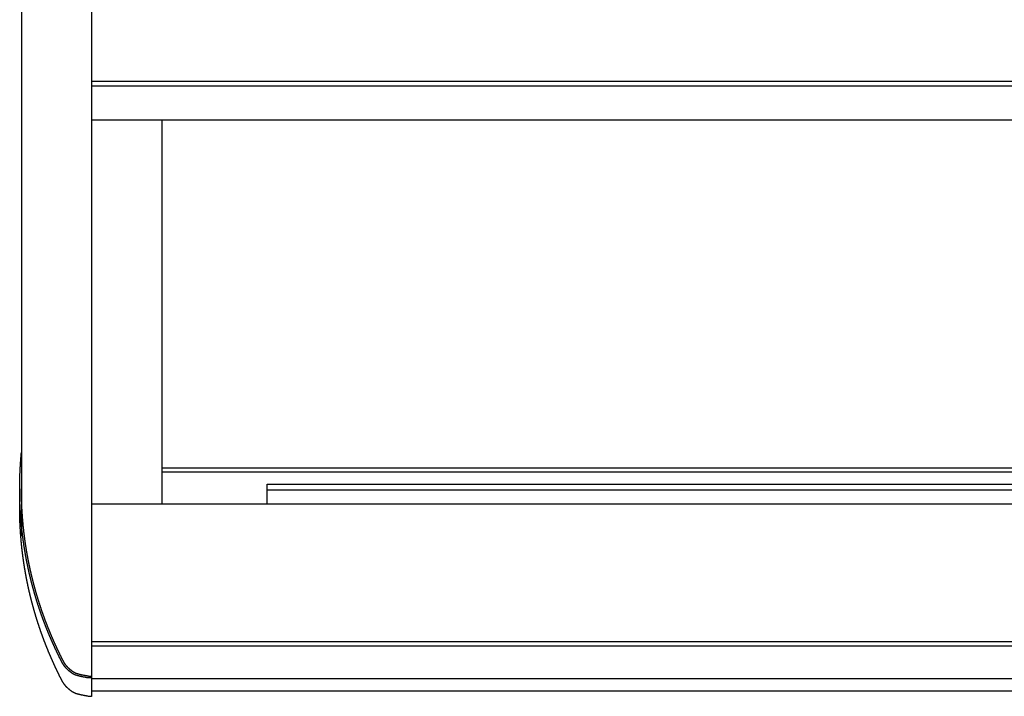
# Model space of a CAD drawing. Extents: x 0 to 55000, y 0 to 40000.
# Drawn here: x 17205 to 17486, y 33110 to 33303 of the extents above; entities that cross this region are included whole.
import ezdxf

# ---------------------------------------------------------------- set-up
doc = ezdxf.new("R2010")
doc.units = 0
doc.layers.add('YKK_A1', color=4, linetype='CONTINUOUS')

msp = doc.modelspace()

# ---------------------------------------------------------------- linework, layer by layer
at = {"layer": 'YKK_A1'}
for p, q in [((17225.73, 33523.43), (17225.73, 33109.98)), ((17205.73, 33494.61), (17205.73, 33155.7)), ((17914.23, 33285.34), (17225.73, 33285.34)), ((17914.23, 33283.96), (17225.73, 33283.96)), ((17225.73, 33274.38), (17914.23, 33274.38)), ((17245.73, 33274.38), (17245.73, 33164.92)), ((17245.73, 33175.16), (17914.23, 33175.16)), ((17914.23, 33173.95), (17245.73, 33173.95)), ((17205.23, 33163.95), (17205.23, 33169.19)), ((17275.73, 33170.48), (17891.73, 33170.48)), ((17275.73, 33164.92), (17275.73, 33170.48)), ((17275.73, 33168.9), (17891.73, 33168.9)), ((17225.73, 33164.92), (17914.23, 33164.92)), ((17225.73, 33125.65), (17914.23, 33125.65)), ((17914.23, 33124.26), (17225.73, 33124.26)), ((17224.84, 33115.71), (17225.73, 33115.71)), ((17225.73, 33115.23), (17224.84, 33115.23)), ((17225.73, 33115.1), (17493.54, 33115.1)), ((17225.73, 33109.98), (17224.84, 33109.98)), ((17225.73, 33111.59), (17507.42, 33111.59))]:
    msp.add_line(p, q, dxfattribs=at)
for points in [[(17224.84, 33115.23), (17224.69, 33115.25), (17224.55, 33115.28), (17224.4, 33115.3), (17224.26, 33115.33), (17224.12, 33115.35), (17223.97, 33115.38), (17223.83, 33115.4), (17223.69, 33115.43), (17223.55, 33115.46), (17223.4, 33115.48), (17223.27, 33115.51), (17223.13, 33115.54), (17222.99, 33115.57), (17222.85, 33115.59), (17222.72, 33115.62), (17222.59, 33115.65), (17222.46, 33115.68), (17222.33, 33115.71), (17222.2, 33115.74), (17222.08, 33115.78), (17221.95, 33115.81), (17221.83, 33115.84), (17221.71, 33115.88), (17221.6, 33115.91), (17221.48, 33115.95), (17221.37, 33115.98), (17221.26, 33116.02), (17221.16, 33116.06), (17221.05, 33116.1), (17220.96, 33116.14), (17220.89, 33116.17), (17220.83, 33116.19), (17220.77, 33116.22), (17220.71, 33116.25), (17220.66, 33116.28), (17220.6, 33116.31), (17220.54, 33116.34), (17220.49, 33116.37), (17220.44, 33116.4), (17220.39, 33116.43), (17220.33, 33116.46), (17220.28, 33116.49), (17220.23, 33116.52), (17220.19, 33116.55), (17220.14, 33116.58), (17220.09, 33116.61), (17220.05, 33116.64), (17220, 33116.67), (17219.96, 33116.7), (17219.91, 33116.74), (17219.87, 33116.77), (17219.83, 33116.8), (17219.79, 33116.83), (17219.75, 33116.86), (17219.71, 33116.9), (17219.67, 33116.93), (17219.63, 33116.96), (17219.59, 33116.99), (17219.55, 33117.02), (17219.51, 33117.05), (17219.47, 33117.08), (17219.43, 33117.12), (17219.4, 33117.15), (17219.36, 33117.18), (17219.32, 33117.21), (17219.29, 33117.24), (17219.25, 33117.27), (17219.22, 33117.3), (17219.18, 33117.33), (17219.15, 33117.36), (17219.11, 33117.39), (17219.08, 33117.42), (17219.04, 33117.45), (17219.01, 33117.48), (17218.98, 33117.51), (17218.95, 33117.54), (17218.91, 33117.57), (17218.88, 33117.6), (17218.85, 33117.63), (17218.82, 33117.66), (17218.79, 33117.69), (17218.76, 33117.72), (17218.72, 33117.75), (17218.69, 33117.78), (17218.66, 33117.81), (17218.63, 33117.84), (17218.6, 33117.88), (17218.58, 33117.91), (17218.55, 33117.94), (17218.52, 33117.97), (17218.49, 33118), (17218.46, 33118.03), (17218.43, 33118.06), (17218.41, 33118.09), (17218.38, 33118.12), (17218.35, 33118.15), (17218.32, 33118.18), (17218.3, 33118.21), (17218.27, 33118.24), (17218.25, 33118.28), (17218.22, 33118.31), (17218.19, 33118.34), (17218.17, 33118.37), (17218.14, 33118.4), (17218.12, 33118.43), (17218.1, 33118.46), (17218.07, 33118.49), (17218.05, 33118.52), (17218.02, 33118.55), (17218, 33118.58), (17217.98, 33118.61), (17217.96, 33118.64), (17217.93, 33118.67), (17217.91, 33118.7), (17217.89, 33118.73), (17217.87, 33118.76), (17217.85, 33118.79), (17217.83, 33118.82), (17217.81, 33118.85), (17217.79, 33118.88), (17217.77, 33118.91), (17217.75, 33118.94), (17217.73, 33118.97), (17217.71, 33118.99), (17217.69, 33119.02), (17217.67, 33119.05), (17217.65, 33119.08), (17217.63, 33119.11), (17217.62, 33119.14), (17217.6, 33119.16), (17217.58, 33119.19), (17217.56, 33119.22), (17217.55, 33119.25), (17217.53, 33119.28), (17217.51, 33119.31), (17217.49, 33119.34), (17217.48, 33119.37), (17217.46, 33119.4), (17217.44, 33119.43), (17217.42, 33119.46), (17217.4, 33119.49), (17217.39, 33119.52), (17217.37, 33119.55), (17217.35, 33119.59), (17217.33, 33119.62), (17217.31, 33119.65), (17217.3, 33119.69), (17217.28, 33119.72), (17217.26, 33119.76), (17217.24, 33119.79), (17217.2, 33119.86), (17217.16, 33119.93), (17217.13, 33120), (17217.09, 33120.08), (17217.05, 33120.15), (17217.01, 33120.23), (17216.97, 33120.31), (17216.93, 33120.39), (17216.88, 33120.47), (17216.84, 33120.56), (17216.8, 33120.64), (17216.76, 33120.73), (17216.71, 33120.82), (17216.67, 33120.91), (17216.62, 33121), (17216.58, 33121.09), (17216.53, 33121.18), (17216.49, 33121.27), (17216.44, 33121.37), (17216.39, 33121.46), (17216.35, 33121.55), (17216.3, 33121.65), (17216.26, 33121.74), (17216.21, 33121.84), (17216.17, 33121.93), (17216.12, 33122.02), (17216.08, 33122.12), (17216.03, 33122.21), (17215.99, 33122.3), (17215.94, 33122.4), (17215.9, 33122.49), (17215.85, 33122.58), (17215.81, 33122.67), (17215.77, 33122.76), (17215.72, 33122.85), (17215.68, 33122.94), (17215.64, 33123.03), (17215.6, 33123.12), (17215.56, 33123.2), (17215.52, 33123.29), (17215.47, 33123.38), (17215.43, 33123.47), (17215.39, 33123.55), (17215.35, 33123.64), (17215.31, 33123.72), (17215.27, 33123.81), (17215.23, 33123.9), (17215.19, 33123.98), (17215.16, 33124.07), (17215.12, 33124.15), (17215.08, 33124.24), (17215.04, 33124.32), (17215, 33124.41), (17214.96, 33124.49), (17214.92, 33124.57), (17214.88, 33124.66), (17214.84, 33124.74), (17214.81, 33124.83), (17214.77, 33124.91), (17214.73, 33125), (17214.69, 33125.09), (17214.65, 33125.17), (17214.61, 33125.26), (17214.58, 33125.34), (17214.54, 33125.43), (17214.5, 33125.51), (17214.46, 33125.6), (17214.42, 33125.69), (17214.39, 33125.77), (17214.35, 33125.86), (17214.31, 33125.95), (17214.27, 33126.03), (17214.23, 33126.12), (17214.2, 33126.21), (17214.16, 33126.29), (17214.12, 33126.38), (17214.08, 33126.47), (17214.04, 33126.56), (17214.01, 33126.64), (17213.97, 33126.73), (17213.93, 33126.82), (17213.9, 33126.91), (17213.86, 33126.99), (17213.82, 33127.08), (17213.78, 33127.17), (17213.75, 33127.25), (17213.71, 33127.34), (17213.67, 33127.43), (17213.64, 33127.52), (17213.6, 33127.6), (17213.56, 33127.69), (17213.53, 33127.78), (17213.49, 33127.86), (17213.46, 33127.95), (17213.42, 33128.04), (17213.38, 33128.13), (17213.35, 33128.21), (17213.31, 33128.3), (17213.28, 33128.39), (17213.24, 33128.47), (17213.21, 33128.56), (17213.17, 33128.65), (17213.13, 33128.73), (17213.1, 33128.82), (17213.06, 33128.91), (17213.03, 33128.99), (17212.99, 33129.08), (17212.96, 33129.17), (17212.93, 33129.25), (17212.89, 33129.34), (17212.86, 33129.43), (17212.82, 33129.51), (17212.79, 33129.6), (17212.75, 33129.69), (17212.72, 33129.77), (17212.69, 33129.86), (17212.65, 33129.95), (17212.62, 33130.03), (17212.58, 33130.12), (17212.55, 33130.21), (17212.52, 33130.29), (17212.48, 33130.38), (17212.45, 33130.47), (17212.42, 33130.55), (17212.38, 33130.64), (17212.35, 33130.73), (17212.32, 33130.81), (17212.28, 33130.9), (17212.25, 33130.99), (17212.22, 33131.07), (17212.18, 33131.16), (17212.15, 33131.25), (17212.12, 33131.33), (17212.09, 33131.42), (17212.05, 33131.51), (17212.02, 33131.6), (17211.99, 33131.68), (17211.96, 33131.77), (17211.93, 33131.86), (17211.89, 33131.94), (17211.86, 33132.03), (17211.83, 33132.12), (17211.8, 33132.2), (17211.77, 33132.29), (17211.73, 33132.38), (17211.7, 33132.46), (17211.67, 33132.55), (17211.64, 33132.64), (17211.61, 33132.72), (17211.58, 33132.81), (17211.55, 33132.9), (17211.52, 33132.98), (17211.48, 33133.07), (17211.45, 33133.16), (17211.42, 33133.24), (17211.39, 33133.33), (17211.36, 33133.42), (17211.33, 33133.51), (17211.3, 33133.59), (17211.27, 33133.68), (17211.24, 33133.77), (17211.21, 33133.85), (17211.18, 33133.94), (17211.15, 33134.03), (17211.12, 33134.11), (17211.09, 33134.2), (17211.06, 33134.29), (17211.03, 33134.37), (17211, 33134.46), (17210.97, 33134.55), (17210.94, 33134.63), (17210.91, 33134.72), (17210.88, 33134.81), (17210.85, 33134.89), (17210.82, 33134.98), (17210.8, 33135.07), (17210.77, 33135.15), (17210.74, 33135.24), (17210.71, 33135.33), (17210.68, 33135.41), (17210.65, 33135.5), (17210.62, 33135.59), (17210.59, 33135.67), (17210.57, 33135.76), (17210.54, 33135.85), (17210.51, 33135.93), (17210.48, 33136.02), (17210.45, 33136.11), (17210.42, 33136.2), (17210.4, 33136.28), (17210.37, 33136.37), (17210.34, 33136.46), (17210.31, 33136.54), (17210.29, 33136.63), (17210.26, 33136.72), (17210.23, 33136.8), (17210.2, 33136.89), (17210.18, 33136.98), (17210.15, 33137.06), (17210.12, 33137.15), (17210.09, 33137.24), (17210.07, 33137.32), (17210.04, 33137.41), (17210.01, 33137.5), (17209.99, 33137.58), (17209.96, 33137.67), (17209.93, 33137.76), (17209.91, 33137.84), (17209.88, 33137.93), (17209.86, 33138.02), (17209.83, 33138.1), (17209.8, 33138.19), (17209.78, 33138.28), (17209.75, 33138.36), (17209.72, 33138.45), (17209.7, 33138.54), (17209.67, 33138.63), (17209.65, 33138.71), (17209.62, 33138.8), (17209.6, 33138.89), (17209.57, 33138.97), (17209.55, 33139.06), (17209.52, 33139.15), (17209.49, 33139.23), (17209.47, 33139.32), (17209.44, 33139.41), (17209.42, 33139.49), (17209.39, 33139.58), (17209.37, 33139.67), (17209.35, 33139.75), (17209.32, 33139.84), (17209.3, 33139.93), (17209.27, 33140.01), (17209.25, 33140.1), (17209.22, 33140.19), (17209.2, 33140.27), (17209.17, 33140.36), (17209.15, 33140.45), (17209.13, 33140.53), (17209.1, 33140.62), (17209.08, 33140.71), (17209.05, 33140.79), (17209.03, 33140.88), (17209.01, 33140.97), (17208.98, 33141.06), (17208.96, 33141.14), (17208.94, 33141.23), (17208.91, 33141.32), (17208.89, 33141.4), (17208.87, 33141.49), (17208.84, 33141.58), (17208.82, 33141.66), (17208.8, 33141.75), (17208.77, 33141.84), (17208.75, 33141.92), (17208.73, 33142.01), (17208.71, 33142.1), (17208.68, 33142.18), (17208.66, 33142.27), (17208.64, 33142.36), (17208.62, 33142.44), (17208.59, 33142.53), (17208.57, 33142.62), (17208.55, 33142.7), (17208.53, 33142.79), (17208.51, 33142.88), (17208.48, 33142.96), (17208.46, 33143.05), (17208.44, 33143.14), (17208.42, 33143.22), (17208.4, 33143.31), (17208.38, 33143.4), (17208.35, 33143.49), (17208.33, 33143.57), (17208.31, 33143.66), (17208.29, 33143.75), (17208.27, 33143.83), (17208.25, 33143.92), (17208.23, 33144.01), (17208.21, 33144.09), (17208.19, 33144.18), (17208.17, 33144.27), (17208.14, 33144.35), (17208.12, 33144.44), (17208.1, 33144.53), (17208.08, 33144.61), (17208.06, 33144.7), (17208.04, 33144.79), (17208.02, 33144.87), (17208, 33144.96), (17207.98, 33145.05), (17207.96, 33145.13), (17207.94, 33145.22), (17207.92, 33145.31), (17207.9, 33145.39), (17207.88, 33145.48), (17207.86, 33145.57), (17207.84, 33145.65), (17207.82, 33145.74), (17207.81, 33145.83), (17207.79, 33145.92), (17207.77, 33146), (17207.75, 33146.09), (17207.73, 33146.18), (17207.71, 33146.26), (17207.69, 33146.35), (17207.67, 33146.44), (17207.65, 33146.52), (17207.63, 33146.61), (17207.62, 33146.7), (17207.6, 33146.78), (17207.58, 33146.87), (17207.56, 33146.96), (17207.54, 33147.04), (17207.52, 33147.13), (17207.51, 33147.22), (17207.49, 33147.3), (17207.47, 33147.39), (17207.45, 33147.48), (17207.43, 33147.56), (17207.42, 33147.65), (17207.4, 33147.74), (17207.38, 33147.82), (17207.36, 33147.91), (17207.35, 33148), (17207.33, 33148.08), (17207.31, 33148.17), (17207.29, 33148.26), (17207.28, 33148.35), (17207.26, 33148.43), (17207.24, 33148.52), (17207.22, 33148.61), (17207.21, 33148.69), (17207.19, 33148.78), (17207.17, 33148.87), (17207.16, 33148.95), (17207.14, 33149.04), (17207.12, 33149.13), (17207.11, 33149.21), (17207.09, 33149.3), (17207.08, 33149.39), (17207.06, 33149.47), (17207.04, 33149.56), (17207.03, 33149.65), (17207.01, 33149.73), (17206.99, 33149.82), (17206.98, 33149.91), (17206.96, 33150), (17206.95, 33150.08), (17206.93, 33150.17), (17206.92, 33150.26), (17206.9, 33150.34), (17206.89, 33150.43), (17206.87, 33150.52), (17206.85, 33150.6), (17206.84, 33150.69), (17206.82, 33150.78), (17206.81, 33150.86), (17206.79, 33150.95), (17206.78, 33151.04), (17206.76, 33151.12), (17206.75, 33151.21), (17206.74, 33151.29), (17206.72, 33151.38), (17206.71, 33151.47), (17206.69, 33151.55), (17206.68, 33151.64), (17206.66, 33151.73), (17206.65, 33151.81), (17206.63, 33151.9), (17206.62, 33151.99), (17206.61, 33152.07), (17206.59, 33152.16), (17206.58, 33152.25), (17206.56, 33152.33), (17206.55, 33152.42), (17206.54, 33152.51), (17206.52, 33152.59), (17206.51, 33152.68), (17206.5, 33152.77), (17206.48, 33152.85), (17206.47, 33152.94), (17206.46, 33153.03), (17206.44, 33153.11), (17206.43, 33153.2), (17206.42, 33153.29), (17206.4, 33153.38), (17206.39, 33153.46), (17206.38, 33153.55), (17206.37, 33153.64), (17206.35, 33153.73), (17206.34, 33153.81), (17206.33, 33153.9), (17206.31, 33153.99), (17206.3, 33154.08), (17206.29, 33154.17), (17206.28, 33154.26), (17206.27, 33154.34), (17206.25, 33154.43), (17206.24, 33154.52), (17206.23, 33154.61), (17206.22, 33154.7), (17206.21, 33154.78), (17206.19, 33154.87), (17206.18, 33154.96), (17206.17, 33155.05), (17206.16, 33155.13), (17206.15, 33155.22), (17206.14, 33155.31), (17206.12, 33155.39), (17206.11, 33155.48), (17206.1, 33155.57), (17206.09, 33155.65), (17206.08, 33155.74), (17206.07, 33155.82), (17206.06, 33155.91), (17206.05, 33155.99), (17206.04, 33156.08), (17206.03, 33156.16), (17206.02, 33156.24), (17206.01, 33156.33), (17206, 33156.41), (17205.99, 33156.49), (17205.98, 33156.57), (17205.97, 33156.65), (17205.96, 33156.74), (17205.95, 33156.82), (17205.94, 33156.9), (17205.93, 33156.98), (17205.92, 33157.06), (17205.91, 33157.14), (17205.9, 33157.23), (17205.89, 33157.31), (17205.88, 33157.39), (17205.87, 33157.48), (17205.86, 33157.56), (17205.85, 33157.65), (17205.84, 33157.73), (17205.83, 33157.82), (17205.83, 33157.91), (17205.82, 33158), (17205.81, 33158.09), (17205.8, 33158.18), (17205.79, 33158.27), (17205.78, 33158.36), (17205.77, 33158.45), (17205.76, 33158.55), (17205.75, 33158.65), (17205.74, 33158.75), (17205.73, 33158.85), (17205.72, 33158.95), (17205.71, 33159.05), (17205.7, 33159.16), (17205.69, 33159.26), (17205.68, 33159.37), (17205.67, 33159.48), (17205.66, 33159.59), (17205.65, 33159.7), (17205.65, 33159.81), (17205.64, 33159.92), (17205.63, 33160.04), (17205.62, 33160.15), (17205.61, 33160.27), (17205.6, 33160.39), (17205.59, 33160.5), (17205.58, 33160.62), (17205.57, 33160.74), (17205.56, 33160.86), (17205.55, 33160.98), (17205.54, 33161.1), (17205.53, 33161.22), (17205.52, 33161.34), (17205.51, 33161.46), (17205.5, 33161.58), (17205.5, 33161.7), (17205.49, 33161.82), (17205.48, 33161.94), (17205.47, 33162.06), (17205.46, 33162.18), (17205.45, 33162.3), (17205.45, 33162.41), (17205.44, 33162.53), (17205.43, 33162.65), (17205.42, 33162.77), (17205.42, 33162.88), (17205.41, 33163), (17205.4, 33163.12), (17205.4, 33163.23), (17205.39, 33163.35), (17205.38, 33163.46), (17205.38, 33163.58), (17205.37, 33163.69), (17205.37, 33163.81), (17205.36, 33163.92), (17205.36, 33164.04), (17205.35, 33164.15), (17205.34, 33164.27), (17205.34, 33164.38), (17205.33, 33164.49), (17205.33, 33164.61), (17205.32, 33164.72), (17205.32, 33164.84), (17205.32, 33164.95), (17205.31, 33165.06), (17205.31, 33165.18), (17205.3, 33165.29), (17205.3, 33165.4), (17205.3, 33165.52), (17205.29, 33165.63), (17205.29, 33165.74), (17205.28, 33165.86), (17205.28, 33165.97), (17205.28, 33166.09), (17205.27, 33166.2), (17205.27, 33166.32), (17205.27, 33166.43), (17205.27, 33166.55), (17205.26, 33166.66), (17205.26, 33166.77), (17205.26, 33166.89), (17205.26, 33167), (17205.25, 33167.12), (17205.25, 33167.23), (17205.25, 33167.35), (17205.25, 33167.46), (17205.24, 33167.58), (17205.24, 33167.69), (17205.24, 33167.81), (17205.24, 33167.93), (17205.24, 33168.04), (17205.24, 33168.16), (17205.24, 33168.27), (17205.24, 33168.39), (17205.23, 33168.5), (17205.23, 33168.62), (17205.23, 33168.73), (17205.23, 33168.85), (17205.23, 33168.96), (17205.23, 33169.08), (17205.23, 33169.19), (17205.23, 33169.31), (17205.23, 33169.42), (17205.23, 33169.54), (17205.23, 33169.65), (17205.23, 33169.77), (17205.23, 33169.88), (17205.24, 33170), (17205.24, 33170.12), (17205.24, 33170.23), (17205.24, 33170.35), (17205.24, 33170.46), (17205.24, 33170.58), (17205.24, 33170.69), (17205.24, 33170.8), (17205.25, 33170.92), (17205.25, 33171.03), (17205.25, 33171.15), (17205.25, 33171.26), (17205.25, 33171.38), (17205.26, 33171.49), (17205.26, 33171.61), (17205.26, 33171.72), (17205.27, 33171.84), (17205.27, 33171.95), (17205.27, 33172.07), (17205.27, 33172.18), (17205.28, 33172.3), (17205.28, 33172.41), (17205.28, 33172.53), (17205.29, 33172.64), (17205.29, 33172.76), (17205.3, 33172.87), (17205.3, 33172.99), (17205.3, 33173.1), (17205.31, 33173.22), (17205.31, 33173.33), (17205.32, 33173.45), (17205.32, 33173.56), (17205.33, 33173.68), (17205.33, 33173.79), (17205.34, 33173.91), (17205.34, 33174.02), (17205.35, 33174.14), (17205.35, 33174.25), (17205.36, 33174.37), (17205.36, 33174.48), (17205.37, 33174.6), (17205.37, 33174.71), (17205.38, 33174.83), (17205.39, 33174.94), (17205.39, 33175.06), (17205.4, 33175.17), (17205.4, 33175.29), (17205.41, 33175.4), (17205.42, 33175.52), (17205.42, 33175.63), (17205.43, 33175.75), (17205.44, 33175.86), (17205.45, 33175.98), (17205.45, 33176.09), (17205.46, 33176.21), (17205.47, 33176.32), (17205.48, 33176.44), (17205.49, 33176.55), (17205.49, 33176.67), (17205.5, 33176.78), (17205.51, 33176.9), (17205.52, 33177.01), (17205.53, 33177.13), (17205.54, 33177.24), (17205.55, 33177.36), (17205.56, 33177.47), (17205.57, 33177.59), (17205.58, 33177.7), (17205.58, 33177.82), (17205.59, 33177.93), (17205.6, 33178.05), (17205.61, 33178.16), (17205.62, 33178.28), (17205.63, 33178.39), (17205.64, 33178.51), (17205.65, 33178.62), (17205.66, 33178.74), (17205.67, 33178.85), (17205.68, 33178.97), (17205.69, 33179.08), (17205.7, 33179.2), (17205.71, 33179.31), (17205.72, 33179.43), (17205.73, 33179.54)], [(17224.84, 33115.71), (17224.7, 33115.74), (17224.57, 33115.76), (17224.43, 33115.78), (17224.29, 33115.81), (17224.16, 33115.83), (17224.02, 33115.86), (17223.89, 33115.88), (17223.75, 33115.9), (17223.62, 33115.93), (17223.49, 33115.95), (17223.36, 33115.98), (17223.23, 33116.01), (17223.1, 33116.03), (17222.97, 33116.06), (17222.84, 33116.09), (17222.72, 33116.11), (17222.6, 33116.14), (17222.48, 33116.17), (17222.36, 33116.2), (17222.24, 33116.23), (17222.12, 33116.26), (17222.01, 33116.29), (17221.9, 33116.32), (17221.79, 33116.36), (17221.68, 33116.39), (17221.58, 33116.43), (17221.47, 33116.46), (17221.37, 33116.5), (17221.28, 33116.53), (17221.18, 33116.57), (17221.13, 33116.6), (17221.07, 33116.62), (17221.01, 33116.65), (17220.96, 33116.68), (17220.9, 33116.7), (17220.85, 33116.73), (17220.8, 33116.76), (17220.75, 33116.79), (17220.7, 33116.81), (17220.65, 33116.84), (17220.6, 33116.87), (17220.55, 33116.9), (17220.51, 33116.93), (17220.46, 33116.96), (17220.42, 33116.99), (17220.37, 33117.02), (17220.33, 33117.04), (17220.29, 33117.07), (17220.24, 33117.1), (17220.2, 33117.13), (17220.16, 33117.16), (17220.12, 33117.19), (17220.08, 33117.22), (17220.05, 33117.25), (17220.01, 33117.28), (17219.97, 33117.31), (17219.93, 33117.34), (17219.9, 33117.37), (17219.86, 33117.4), (17219.82, 33117.43), (17219.79, 33117.46), (17219.75, 33117.49), (17219.72, 33117.52), (17219.68, 33117.55), (17219.65, 33117.58), (17219.61, 33117.61), (17219.58, 33117.64), (17219.55, 33117.67), (17219.51, 33117.69), (17219.48, 33117.72), (17219.45, 33117.75), (17219.42, 33117.78), (17219.39, 33117.81), (17219.35, 33117.84), (17219.32, 33117.86), (17219.29, 33117.89), (17219.26, 33117.92), (17219.23, 33117.95), (17219.2, 33117.98), (17219.17, 33118.01), (17219.14, 33118.03), (17219.11, 33118.06), (17219.08, 33118.09), (17219.06, 33118.12), (17219.03, 33118.15), (17219, 33118.18), (17218.97, 33118.21), (17218.94, 33118.23), (17218.92, 33118.26), (17218.89, 33118.29), (17218.86, 33118.32), (17218.84, 33118.35), (17218.81, 33118.38), (17218.78, 33118.41), (17218.76, 33118.44), (17218.73, 33118.47), (17218.71, 33118.49), (17218.68, 33118.52), (17218.66, 33118.55), (17218.63, 33118.58), (17218.61, 33118.61), (17218.59, 33118.64), (17218.56, 33118.67), (17218.54, 33118.7), (17218.51, 33118.73), (17218.49, 33118.76), (17218.47, 33118.79), (17218.45, 33118.81), (17218.42, 33118.84), (17218.4, 33118.87), (17218.38, 33118.9), (17218.36, 33118.93), (17218.34, 33118.96), (17218.32, 33118.99), (17218.3, 33119.01), (17218.28, 33119.04), (17218.26, 33119.07), (17218.24, 33119.1), (17218.22, 33119.12), (17218.2, 33119.15), (17218.18, 33119.18), (17218.16, 33119.21), (17218.15, 33119.23), (17218.13, 33119.26), (17218.11, 33119.29), (17218.09, 33119.31), (17218.08, 33119.34), (17218.06, 33119.37), (17218.04, 33119.39), (17218.02, 33119.42), (17218.01, 33119.45), (17217.99, 33119.47), (17217.97, 33119.5), (17217.96, 33119.53), (17217.94, 33119.55), (17217.92, 33119.58), (17217.91, 33119.61), (17217.89, 33119.64), (17217.88, 33119.67), (17217.86, 33119.7), (17217.84, 33119.72), (17217.83, 33119.75), (17217.81, 33119.78), (17217.79, 33119.82), (17217.77, 33119.85), (17217.76, 33119.88), (17217.74, 33119.91), (17217.72, 33119.94), (17217.7, 33119.98), (17217.69, 33120.01), (17217.65, 33120.07), (17217.62, 33120.14), (17217.58, 33120.21), (17217.54, 33120.28), (17217.51, 33120.35), (17217.47, 33120.42), (17217.43, 33120.5), (17217.39, 33120.58), (17217.35, 33120.65), (17217.31, 33120.73), (17217.27, 33120.81), (17217.23, 33120.9), (17217.19, 33120.98), (17217.14, 33121.06), (17217.1, 33121.15), (17217.06, 33121.23), (17217.02, 33121.32), (17216.97, 33121.41), (17216.93, 33121.5), (17216.89, 33121.58), (17216.84, 33121.67), (17216.8, 33121.76), (17216.76, 33121.85), (17216.71, 33121.94), (17216.67, 33122.03), (17216.63, 33122.12), (17216.59, 33122.21), (17216.54, 33122.29), (17216.5, 33122.38), (17216.46, 33122.47), (17216.42, 33122.56), (17216.38, 33122.64), (17216.33, 33122.73), (17216.29, 33122.81), (17216.25, 33122.9), (17216.21, 33122.98), (17216.17, 33123.07), (17216.13, 33123.15), (17216.09, 33123.23), (17216.05, 33123.32), (17216.02, 33123.4), (17215.98, 33123.48), (17215.94, 33123.56), (17215.9, 33123.64), (17215.86, 33123.72), (17215.82, 33123.8), (17215.79, 33123.89), (17215.75, 33123.97), (17215.71, 33124.05), (17215.68, 33124.13), (17215.64, 33124.21), (17215.6, 33124.29), (17215.56, 33124.37), (17215.53, 33124.45), (17215.49, 33124.53), (17215.45, 33124.61), (17215.42, 33124.69), (17215.38, 33124.77), (17215.34, 33124.85), (17215.31, 33124.93), (17215.27, 33125.01), (17215.23, 33125.09), (17215.2, 33125.17), (17215.16, 33125.25), (17215.13, 33125.33), (17215.09, 33125.42), (17215.05, 33125.5), (17215.02, 33125.58), (17214.98, 33125.66), (17214.94, 33125.74), (17214.91, 33125.82), (17214.87, 33125.91), (17214.84, 33125.99), (17214.8, 33126.07), (17214.76, 33126.15), (17214.73, 33126.23), (17214.69, 33126.32), (17214.66, 33126.4), (17214.62, 33126.48), (17214.58, 33126.56), (17214.55, 33126.65), (17214.51, 33126.73), (17214.48, 33126.81), (17214.44, 33126.89), (17214.41, 33126.98), (17214.37, 33127.06), (17214.34, 33127.14), (17214.3, 33127.22), (17214.27, 33127.31), (17214.23, 33127.39), (17214.2, 33127.47), (17214.16, 33127.55), (17214.13, 33127.63), (17214.09, 33127.72), (17214.06, 33127.8), (17214.02, 33127.88), (17213.99, 33127.96), (17213.96, 33128.05), (17213.92, 33128.13), (17213.89, 33128.21), (17213.85, 33128.29), (17213.82, 33128.37), (17213.79, 33128.46), (17213.75, 33128.54), (17213.72, 33128.62), (17213.69, 33128.7), (17213.65, 33128.78), (17213.62, 33128.87), (17213.59, 33128.95), (17213.55, 33129.03), (17213.52, 33129.11), (17213.49, 33129.19), (17213.45, 33129.27), (17213.42, 33129.36), (17213.39, 33129.44), (17213.36, 33129.52), (17213.32, 33129.6), (17213.29, 33129.68), (17213.26, 33129.77), (17213.23, 33129.85), (17213.19, 33129.93), (17213.16, 33130.01), (17213.13, 33130.09), (17213.1, 33130.17), (17213.07, 33130.26), (17213.03, 33130.34), (17213, 33130.42), (17212.97, 33130.5), (17212.94, 33130.58), (17212.91, 33130.67), (17212.88, 33130.75), (17212.84, 33130.83), (17212.81, 33130.91), (17212.78, 33130.99), (17212.75, 33131.08), (17212.72, 33131.16), (17212.69, 33131.24), (17212.66, 33131.32), (17212.63, 33131.4), (17212.59, 33131.49), (17212.56, 33131.57), (17212.53, 33131.65), (17212.5, 33131.73), (17212.47, 33131.81), (17212.44, 33131.9), (17212.41, 33131.98), (17212.38, 33132.06), (17212.35, 33132.14), (17212.32, 33132.22), (17212.29, 33132.31), (17212.26, 33132.39), (17212.23, 33132.47), (17212.2, 33132.55), (17212.17, 33132.63), (17212.14, 33132.72), (17212.11, 33132.8), (17212.08, 33132.88), (17212.05, 33132.96), (17212.02, 33133.04), (17211.99, 33133.13), (17211.96, 33133.21), (17211.94, 33133.29), (17211.91, 33133.37), (17211.88, 33133.45), (17211.85, 33133.54), (17211.82, 33133.62), (17211.79, 33133.7), (17211.76, 33133.78), (17211.73, 33133.86), (17211.7, 33133.95), (17211.68, 33134.03), (17211.65, 33134.11), (17211.62, 33134.19), (17211.59, 33134.27), (17211.56, 33134.36), (17211.53, 33134.44), (17211.51, 33134.52), (17211.48, 33134.6), (17211.45, 33134.68), (17211.42, 33134.77), (17211.4, 33134.85), (17211.37, 33134.93), (17211.34, 33135.01), (17211.31, 33135.09), (17211.28, 33135.18), (17211.26, 33135.26), (17211.23, 33135.34), (17211.2, 33135.42), (17211.18, 33135.5), (17211.15, 33135.59), (17211.12, 33135.67), (17211.09, 33135.75), (17211.07, 33135.83), (17211.04, 33135.91), (17211.01, 33136), (17210.99, 33136.08), (17210.96, 33136.16), (17210.93, 33136.24), (17210.91, 33136.32), (17210.88, 33136.41), (17210.85, 33136.49), (17210.83, 33136.57), (17210.8, 33136.65), (17210.78, 33136.73), (17210.75, 33136.81), (17210.72, 33136.9), (17210.7, 33136.98), (17210.67, 33137.06), (17210.65, 33137.14), (17210.62, 33137.22), (17210.6, 33137.31), (17210.57, 33137.39), (17210.54, 33137.47), (17210.52, 33137.55), (17210.49, 33137.63), (17210.47, 33137.72), (17210.44, 33137.8), (17210.42, 33137.88), (17210.39, 33137.96), (17210.37, 33138.04), (17210.34, 33138.13), (17210.32, 33138.21), (17210.29, 33138.29), (17210.27, 33138.37), (17210.24, 33138.45), (17210.22, 33138.54), (17210.2, 33138.62), (17210.17, 33138.7), (17210.15, 33138.78), (17210.12, 33138.86), (17210.1, 33138.95), (17210.07, 33139.03), (17210.05, 33139.11), (17210.03, 33139.19), (17210, 33139.27), (17209.98, 33139.36), (17209.95, 33139.44), (17209.93, 33139.52), (17209.91, 33139.6), (17209.88, 33139.68), (17209.86, 33139.77), (17209.84, 33139.85), (17209.81, 33139.93), (17209.79, 33140.01), (17209.77, 33140.09), (17209.74, 33140.18), (17209.72, 33140.26), (17209.7, 33140.34), (17209.68, 33140.42), (17209.65, 33140.5), (17209.63, 33140.59), (17209.61, 33140.67), (17209.58, 33140.75), (17209.56, 33140.83), (17209.54, 33140.91), (17209.52, 33141), (17209.49, 33141.08), (17209.47, 33141.16), (17209.45, 33141.24), (17209.43, 33141.32), (17209.41, 33141.41), (17209.38, 33141.49), (17209.36, 33141.57), (17209.34, 33141.65), (17209.32, 33141.73), (17209.3, 33141.82), (17209.27, 33141.9), (17209.25, 33141.98), (17209.23, 33142.06), (17209.21, 33142.14), (17209.19, 33142.23), (17209.17, 33142.31), (17209.15, 33142.39), (17209.13, 33142.47), (17209.1, 33142.55), (17209.08, 33142.63), (17209.06, 33142.72), (17209.04, 33142.8), (17209.02, 33142.88), (17209, 33142.96), (17208.98, 33143.04), (17208.96, 33143.13), (17208.94, 33143.21), (17208.92, 33143.29), (17208.9, 33143.37), (17208.88, 33143.45), (17208.86, 33143.54), (17208.84, 33143.62), (17208.82, 33143.7), (17208.8, 33143.78), (17208.78, 33143.86), (17208.76, 33143.95), (17208.74, 33144.03), (17208.72, 33144.11), (17208.7, 33144.19), (17208.68, 33144.27), (17208.66, 33144.36), (17208.64, 33144.44), (17208.62, 33144.52), (17208.6, 33144.6), (17208.58, 33144.68), (17208.56, 33144.77), (17208.54, 33144.85), (17208.52, 33144.93), (17208.5, 33145.01), (17208.48, 33145.09), (17208.47, 33145.18), (17208.45, 33145.26), (17208.43, 33145.34), (17208.41, 33145.42), (17208.39, 33145.5), (17208.37, 33145.59), (17208.35, 33145.67), (17208.33, 33145.75), (17208.32, 33145.83), (17208.3, 33145.91), (17208.28, 33146), (17208.26, 33146.08), (17208.24, 33146.16), (17208.23, 33146.24), (17208.21, 33146.32), (17208.19, 33146.41), (17208.17, 33146.49), (17208.15, 33146.57), (17208.14, 33146.65), (17208.12, 33146.73), (17208.1, 33146.82), (17208.08, 33146.9), (17208.07, 33146.98), (17208.05, 33147.06), (17208.03, 33147.14), (17208.01, 33147.23), (17208, 33147.31), (17207.98, 33147.39), (17207.96, 33147.47), (17207.95, 33147.55), (17207.93, 33147.64), (17207.91, 33147.72), (17207.9, 33147.8), (17207.88, 33147.88), (17207.86, 33147.96), (17207.85, 33148.05), (17207.83, 33148.13), (17207.81, 33148.21), (17207.8, 33148.29), (17207.78, 33148.37), (17207.76, 33148.45), (17207.75, 33148.54), (17207.73, 33148.62), (17207.72, 33148.7), (17207.7, 33148.78), (17207.68, 33148.86), (17207.67, 33148.95), (17207.65, 33149.03), (17207.64, 33149.11), (17207.62, 33149.19), (17207.6, 33149.27), (17207.59, 33149.36), (17207.57, 33149.44), (17207.56, 33149.52), (17207.54, 33149.6), (17207.53, 33149.68), (17207.51, 33149.77), (17207.5, 33149.85), (17207.48, 33149.93), (17207.47, 33150.01), (17207.45, 33150.09), (17207.44, 33150.18), (17207.42, 33150.26), (17207.41, 33150.34), (17207.39, 33150.42), (17207.38, 33150.5), (17207.36, 33150.59), (17207.35, 33150.67), (17207.34, 33150.75), (17207.32, 33150.83), (17207.31, 33150.91), (17207.29, 33151), (17207.28, 33151.08), (17207.26, 33151.16), (17207.25, 33151.24), (17207.24, 33151.32), (17207.22, 33151.41), (17207.21, 33151.49), (17207.2, 33151.57), (17207.18, 33151.65), (17207.17, 33151.73), (17207.15, 33151.82), (17207.14, 33151.9), (17207.13, 33151.98), (17207.11, 33152.06), (17207.1, 33152.14), (17207.09, 33152.23), (17207.07, 33152.31), (17207.06, 33152.39), (17207.05, 33152.47), (17207.04, 33152.55), (17207.02, 33152.64), (17207.01, 33152.72), (17207, 33152.8), (17206.98, 33152.88), (17206.97, 33152.96), (17206.96, 33153.05), (17206.95, 33153.13), (17206.93, 33153.21), (17206.92, 33153.29), (17206.91, 33153.37), (17206.9, 33153.46), (17206.89, 33153.54), (17206.87, 33153.62), (17206.86, 33153.7), (17206.85, 33153.78), (17206.84, 33153.87), (17206.83, 33153.95), (17206.81, 33154.03), (17206.8, 33154.11), (17206.79, 33154.19), (17206.78, 33154.28), (17206.77, 33154.36), (17206.76, 33154.44), (17206.74, 33154.52), (17206.73, 33154.6), (17206.72, 33154.68), (17206.71, 33154.77), (17206.7, 33154.85), (17206.69, 33154.93), (17206.68, 33155.01), (17206.67, 33155.09), (17206.66, 33155.18), (17206.64, 33155.26), (17206.63, 33155.34), (17206.62, 33155.42), (17206.61, 33155.5), (17206.6, 33155.59), (17206.59, 33155.67), (17206.58, 33155.75), (17206.57, 33155.83), (17206.56, 33155.91), (17206.55, 33156), (17206.54, 33156.08), (17206.53, 33156.16), (17206.52, 33156.24), (17206.51, 33156.32), (17206.5, 33156.41), (17206.49, 33156.49), (17206.48, 33156.57), (17206.47, 33156.65), (17206.46, 33156.73), (17206.45, 33156.82), (17206.44, 33156.9), (17206.43, 33156.98), (17206.42, 33157.06), (17206.41, 33157.14), (17206.4, 33157.23), (17206.4, 33157.31), (17206.39, 33157.39), (17206.38, 33157.47), (17206.37, 33157.55), (17206.36, 33157.64), (17206.35, 33157.72), (17206.34, 33157.8), (17206.33, 33157.88), (17206.32, 33157.96), (17206.32, 33158.05), (17206.31, 33158.13), (17206.3, 33158.21), (17206.29, 33158.29), (17206.28, 33158.37), (17206.27, 33158.46), (17206.27, 33158.54), (17206.26, 33158.62), (17206.25, 33158.7), (17206.24, 33158.78), (17206.23, 33158.87), (17206.22, 33158.95), (17206.22, 33159.03), (17206.21, 33159.11), (17206.2, 33159.19), (17206.19, 33159.28), (17206.19, 33159.36), (17206.18, 33159.44), (17206.17, 33159.52), (17206.16, 33159.6), (17206.16, 33159.69), (17206.15, 33159.77), (17206.14, 33159.85), (17206.13, 33159.93), (17206.13, 33160.01), (17206.12, 33160.1), (17206.11, 33160.18), (17206.11, 33160.26), (17206.1, 33160.34), (17206.09, 33160.42), (17206.09, 33160.5), (17206.08, 33160.59), (17206.07, 33160.67), (17206.07, 33160.75), (17206.06, 33160.83), (17206.05, 33160.91), (17206.05, 33161), (17206.04, 33161.08), (17206.03, 33161.16), (17206.03, 33161.24), (17206.02, 33161.32), (17206.02, 33161.41), (17206.01, 33161.49), (17206, 33161.57), (17206, 33161.65), (17205.99, 33161.73), (17205.99, 33161.82), (17205.98, 33161.9), (17205.98, 33161.98), (17205.97, 33162.06), (17205.97, 33162.14), (17205.96, 33162.23), (17205.95, 33162.31), (17205.95, 33162.39), (17205.94, 33162.47), (17205.94, 33162.55), (17205.93, 33162.64), (17205.93, 33162.72), (17205.92, 33162.8), (17205.92, 33162.88), (17205.91, 33162.96), (17205.91, 33163.05), (17205.9, 33163.13), (17205.9, 33163.21), (17205.9, 33163.29), (17205.89, 33163.37), (17205.89, 33163.46), (17205.88, 33163.54), (17205.88, 33163.62), (17205.87, 33163.7), (17205.87, 33163.78), (17205.87, 33163.87), (17205.86, 33163.95), (17205.86, 33164.03), (17205.85, 33164.11), (17205.85, 33164.19), (17205.85, 33164.28), (17205.84, 33164.36), (17205.84, 33164.44), (17205.83, 33164.52), (17205.83, 33164.6), (17205.83, 33164.69), (17205.82, 33164.77), (17205.82, 33164.85), (17205.82, 33164.93), (17205.81, 33165.01), (17205.81, 33165.1), (17205.81, 33165.18), (17205.8, 33165.26), (17205.8, 33165.34), (17205.8, 33165.42), (17205.8, 33165.51), (17205.79, 33165.59), (17205.79, 33165.67), (17205.79, 33165.75), (17205.78, 33165.83), (17205.78, 33165.92), (17205.78, 33166), (17205.78, 33166.08), (17205.77, 33166.16), (17205.77, 33166.24), (17205.77, 33166.32), (17205.77, 33166.41), (17205.77, 33166.49), (17205.76, 33166.57), (17205.76, 33166.65), (17205.76, 33166.73), (17205.76, 33166.82), (17205.76, 33166.9), (17205.76, 33166.98), (17205.75, 33167.06), (17205.75, 33167.14), (17205.75, 33167.23), (17205.75, 33167.31), (17205.75, 33167.39), (17205.75, 33167.47), (17205.75, 33167.55), (17205.75, 33167.64), (17205.74, 33167.72), (17205.74, 33167.8), (17205.74, 33167.88), (17205.74, 33167.96), (17205.74, 33168.05), (17205.74, 33168.13), (17205.74, 33168.21), (17205.74, 33168.29), (17205.74, 33168.37), (17205.74, 33168.46), (17205.74, 33168.54), (17205.74, 33168.62), (17205.74, 33168.7), (17205.74, 33168.78), (17205.73, 33168.87), (17205.73, 33168.95), (17205.73, 33169.03), (17205.73, 33169.11), (17205.73, 33169.19)], [(17224.84, 33109.98), (17224.69, 33110.01), (17224.55, 33110.03), (17224.4, 33110.06), (17224.26, 33110.08), (17224.12, 33110.11), (17223.97, 33110.14), (17223.83, 33110.16), (17223.69, 33110.19), (17223.55, 33110.21), (17223.4, 33110.24), (17223.27, 33110.27), (17223.13, 33110.29), (17222.99, 33110.32), (17222.85, 33110.35), (17222.72, 33110.38), (17222.59, 33110.41), (17222.46, 33110.44), (17222.33, 33110.47), (17222.2, 33110.5), (17222.08, 33110.53), (17221.95, 33110.57), (17221.83, 33110.6), (17221.71, 33110.63), (17221.6, 33110.67), (17221.48, 33110.7), (17221.37, 33110.74), (17221.26, 33110.78), (17221.16, 33110.82), (17221.05, 33110.86), (17220.96, 33110.9), (17220.89, 33110.92), (17220.83, 33110.95), (17220.77, 33110.98), (17220.71, 33111.01), (17220.66, 33111.04), (17220.6, 33111.06), (17220.54, 33111.09), (17220.49, 33111.12), (17220.44, 33111.15), (17220.39, 33111.18), (17220.33, 33111.21), (17220.28, 33111.24), (17220.23, 33111.27), (17220.19, 33111.31), (17220.14, 33111.34), (17220.09, 33111.37), (17220.05, 33111.4), (17220, 33111.43), (17219.96, 33111.46), (17219.91, 33111.49), (17219.87, 33111.53), (17219.83, 33111.56), (17219.79, 33111.59), (17219.75, 33111.62), (17219.71, 33111.65), (17219.67, 33111.68), (17219.63, 33111.72), (17219.59, 33111.75), (17219.55, 33111.78), (17219.51, 33111.81), (17219.47, 33111.84), (17219.43, 33111.87), (17219.4, 33111.9), (17219.36, 33111.94), (17219.32, 33111.97), (17219.29, 33112), (17219.25, 33112.03), (17219.22, 33112.06), (17219.18, 33112.09), (17219.15, 33112.12), (17219.11, 33112.15), (17219.08, 33112.18), (17219.04, 33112.21), (17219.01, 33112.24), (17218.98, 33112.27), (17218.95, 33112.3), (17218.91, 33112.33), (17218.88, 33112.36), (17218.85, 33112.39), (17218.82, 33112.42), (17218.79, 33112.45), (17218.76, 33112.48), (17218.72, 33112.51), (17218.69, 33112.54), (17218.66, 33112.57), (17218.63, 33112.6), (17218.6, 33112.63), (17218.58, 33112.66), (17218.55, 33112.69), (17218.52, 33112.72), (17218.49, 33112.75), (17218.46, 33112.79), (17218.43, 33112.82), (17218.41, 33112.85), (17218.38, 33112.88), (17218.35, 33112.91), (17218.32, 33112.94), (17218.3, 33112.97), (17218.27, 33113), (17218.25, 33113.03), (17218.22, 33113.06), (17218.19, 33113.09), (17218.17, 33113.13), (17218.14, 33113.16), (17218.12, 33113.19), (17218.1, 33113.22), (17218.07, 33113.25), (17218.05, 33113.28), (17218.02, 33113.31), (17218, 33113.34), (17217.98, 33113.37), (17217.96, 33113.4), (17217.93, 33113.43), (17217.91, 33113.46), (17217.89, 33113.49), (17217.87, 33113.52), (17217.85, 33113.55), (17217.83, 33113.58), (17217.81, 33113.61), (17217.79, 33113.64), (17217.77, 33113.67), (17217.75, 33113.69), (17217.73, 33113.72), (17217.71, 33113.75), (17217.69, 33113.78), (17217.67, 33113.81), (17217.65, 33113.84), (17217.63, 33113.86), (17217.62, 33113.89), (17217.6, 33113.92), (17217.58, 33113.95), (17217.56, 33113.98), (17217.55, 33114.01), (17217.53, 33114.04), (17217.51, 33114.06), (17217.49, 33114.09), (17217.48, 33114.12), (17217.46, 33114.15), (17217.44, 33114.18), (17217.42, 33114.22), (17217.4, 33114.25), (17217.39, 33114.28), (17217.37, 33114.31), (17217.35, 33114.34), (17217.33, 33114.38), (17217.31, 33114.41), (17217.3, 33114.44), (17217.28, 33114.48), (17217.26, 33114.51), (17217.24, 33114.55), (17217.2, 33114.62), (17217.16, 33114.69), (17217.13, 33114.76), (17217.09, 33114.83), (17217.05, 33114.91), (17217.01, 33114.99), (17216.97, 33115.07), (17216.93, 33115.15), (17216.88, 33115.23), (17216.84, 33115.32), (17216.8, 33115.4), (17216.76, 33115.49), (17216.71, 33115.58), (17216.67, 33115.67), (17216.62, 33115.76), (17216.58, 33115.85), (17216.53, 33115.94), (17216.49, 33116.03), (17216.44, 33116.12), (17216.39, 33116.22), (17216.35, 33116.31), (17216.3, 33116.4), (17216.26, 33116.5), (17216.21, 33116.59), (17216.17, 33116.69), (17216.12, 33116.78), (17216.08, 33116.87), (17216.03, 33116.97), (17215.99, 33117.06), (17215.94, 33117.15), (17215.9, 33117.25), (17215.85, 33117.34), (17215.81, 33117.43), (17215.77, 33117.52), (17215.72, 33117.61), (17215.68, 33117.7), (17215.64, 33117.79), (17215.6, 33117.87), (17215.56, 33117.96), (17215.52, 33118.05), (17215.47, 33118.14), (17215.43, 33118.22), (17215.39, 33118.31), (17215.35, 33118.4), (17215.31, 33118.48), (17215.27, 33118.57), (17215.23, 33118.65), (17215.19, 33118.74), (17215.16, 33118.82), (17215.12, 33118.91), (17215.08, 33118.99), (17215.04, 33119.08), (17215, 33119.16), (17214.96, 33119.25), (17214.92, 33119.33), (17214.88, 33119.42), (17214.84, 33119.5), (17214.81, 33119.59), (17214.77, 33119.67), (17214.73, 33119.76), (17214.69, 33119.84), (17214.65, 33119.93), (17214.61, 33120.01), (17214.58, 33120.1), (17214.54, 33120.19), (17214.5, 33120.27), (17214.46, 33120.36), (17214.42, 33120.44), (17214.39, 33120.53), (17214.35, 33120.62), (17214.31, 33120.7), (17214.27, 33120.79), (17214.23, 33120.88), (17214.2, 33120.97), (17214.16, 33121.05), (17214.12, 33121.14), (17214.08, 33121.23), (17214.04, 33121.31), (17214.01, 33121.4), (17213.97, 33121.49), (17213.93, 33121.58), (17213.9, 33121.66), (17213.86, 33121.75), (17213.82, 33121.84), (17213.78, 33121.92), (17213.75, 33122.01), (17213.71, 33122.1), (17213.67, 33122.19), (17213.64, 33122.27), (17213.6, 33122.36), (17213.56, 33122.45), (17213.53, 33122.54), (17213.49, 33122.62), (17213.46, 33122.71), (17213.42, 33122.8), (17213.38, 33122.88), (17213.35, 33122.97), (17213.31, 33123.06), (17213.28, 33123.14), (17213.24, 33123.23), (17213.21, 33123.32), (17213.17, 33123.4), (17213.13, 33123.49), (17213.1, 33123.58), (17213.06, 33123.66), (17213.03, 33123.75), (17212.99, 33123.84), (17212.96, 33123.92), (17212.93, 33124.01), (17212.89, 33124.1), (17212.86, 33124.18), (17212.82, 33124.27), (17212.79, 33124.36), (17212.75, 33124.44), (17212.72, 33124.53), (17212.69, 33124.62), (17212.65, 33124.7), (17212.62, 33124.79), (17212.58, 33124.88), (17212.55, 33124.96), (17212.52, 33125.05), (17212.48, 33125.14), (17212.45, 33125.22), (17212.42, 33125.31), (17212.38, 33125.4), (17212.35, 33125.48), (17212.32, 33125.57), (17212.28, 33125.66), (17212.25, 33125.74), (17212.22, 33125.83), (17212.18, 33125.92), (17212.15, 33126.01), (17212.12, 33126.09), (17212.09, 33126.18), (17212.05, 33126.27), (17212.02, 33126.35), (17211.99, 33126.44), (17211.96, 33126.53), (17211.93, 33126.61), (17211.89, 33126.7), (17211.86, 33126.79), (17211.83, 33126.87), (17211.8, 33126.96), (17211.77, 33127.05), (17211.73, 33127.13), (17211.7, 33127.22), (17211.67, 33127.31), (17211.64, 33127.39), (17211.61, 33127.48), (17211.58, 33127.57), (17211.55, 33127.65), (17211.52, 33127.74), (17211.48, 33127.83), (17211.45, 33127.92), (17211.42, 33128), (17211.39, 33128.09), (17211.36, 33128.18), (17211.33, 33128.26), (17211.3, 33128.35), (17211.27, 33128.44), (17211.24, 33128.52), (17211.21, 33128.61), (17211.18, 33128.7), (17211.15, 33128.78), (17211.12, 33128.87), (17211.09, 33128.96), (17211.06, 33129.04), (17211.03, 33129.13), (17211, 33129.22), (17210.97, 33129.3), (17210.94, 33129.39), (17210.91, 33129.48), (17210.88, 33129.56), (17210.85, 33129.65), (17210.82, 33129.74), (17210.8, 33129.82), (17210.77, 33129.91), (17210.74, 33130), (17210.71, 33130.08), (17210.68, 33130.17), (17210.65, 33130.26), (17210.62, 33130.34), (17210.59, 33130.43), (17210.57, 33130.52), (17210.54, 33130.61), (17210.51, 33130.69), (17210.48, 33130.78), (17210.45, 33130.87), (17210.42, 33130.95), (17210.4, 33131.04), (17210.37, 33131.13), (17210.34, 33131.21), (17210.31, 33131.3), (17210.29, 33131.39), (17210.26, 33131.47), (17210.23, 33131.56), (17210.2, 33131.65), (17210.18, 33131.73), (17210.15, 33131.82), (17210.12, 33131.91), (17210.09, 33131.99), (17210.07, 33132.08), (17210.04, 33132.17), (17210.01, 33132.25), (17209.99, 33132.34), (17209.96, 33132.43), (17209.93, 33132.51), (17209.91, 33132.6), (17209.88, 33132.69), (17209.86, 33132.77), (17209.83, 33132.86), (17209.8, 33132.95), (17209.78, 33133.04), (17209.75, 33133.12), (17209.72, 33133.21), (17209.7, 33133.3), (17209.67, 33133.38), (17209.65, 33133.47), (17209.62, 33133.56), (17209.6, 33133.64), (17209.57, 33133.73), (17209.55, 33133.82), (17209.52, 33133.9), (17209.49, 33133.99), (17209.47, 33134.08), (17209.44, 33134.16), (17209.42, 33134.25), (17209.39, 33134.34), (17209.37, 33134.42), (17209.35, 33134.51), (17209.32, 33134.6), (17209.3, 33134.68), (17209.27, 33134.77), (17209.25, 33134.86), (17209.22, 33134.94), (17209.2, 33135.03), (17209.17, 33135.12), (17209.15, 33135.2), (17209.13, 33135.29), (17209.1, 33135.38), (17209.08, 33135.47), (17209.05, 33135.55), (17209.03, 33135.64), (17209.01, 33135.73), (17208.98, 33135.81), (17208.96, 33135.9), (17208.94, 33135.99), (17208.91, 33136.07), (17208.89, 33136.16), (17208.87, 33136.25), (17208.84, 33136.33), (17208.82, 33136.42), (17208.8, 33136.51), (17208.77, 33136.59), (17208.75, 33136.68), (17208.73, 33136.77), (17208.71, 33136.85), (17208.68, 33136.94), (17208.66, 33137.03), (17208.64, 33137.11), (17208.62, 33137.2), (17208.59, 33137.29), (17208.57, 33137.37), (17208.55, 33137.46), (17208.53, 33137.55), (17208.51, 33137.63), (17208.48, 33137.72), (17208.46, 33137.81), (17208.44, 33137.9), (17208.42, 33137.98), (17208.4, 33138.07), (17208.38, 33138.16), (17208.35, 33138.24), (17208.33, 33138.33), (17208.31, 33138.42), (17208.29, 33138.5), (17208.27, 33138.59), (17208.25, 33138.68), (17208.23, 33138.76), (17208.21, 33138.85), (17208.19, 33138.94), (17208.17, 33139.02), (17208.14, 33139.11), (17208.12, 33139.2), (17208.1, 33139.28), (17208.08, 33139.37), (17208.06, 33139.46), (17208.04, 33139.54), (17208.02, 33139.63), (17208, 33139.72), (17207.98, 33139.8), (17207.96, 33139.89), (17207.94, 33139.98), (17207.92, 33140.06), (17207.9, 33140.15), (17207.88, 33140.24), (17207.86, 33140.33), (17207.84, 33140.41), (17207.82, 33140.5), (17207.81, 33140.59), (17207.79, 33140.67), (17207.77, 33140.76), (17207.75, 33140.85), (17207.73, 33140.93), (17207.71, 33141.02), (17207.69, 33141.11), (17207.67, 33141.19), (17207.65, 33141.28), (17207.63, 33141.37), (17207.62, 33141.45), (17207.6, 33141.54), (17207.58, 33141.63), (17207.56, 33141.71), (17207.54, 33141.8), (17207.52, 33141.89), (17207.51, 33141.97), (17207.49, 33142.06), (17207.47, 33142.15), (17207.45, 33142.23), (17207.43, 33142.32), (17207.42, 33142.41), (17207.4, 33142.49), (17207.38, 33142.58), (17207.36, 33142.67), (17207.35, 33142.75), (17207.33, 33142.84), (17207.31, 33142.93), (17207.29, 33143.02), (17207.28, 33143.1), (17207.26, 33143.19), (17207.24, 33143.28), (17207.22, 33143.36), (17207.21, 33143.45), (17207.19, 33143.54), (17207.17, 33143.62), (17207.16, 33143.71), (17207.14, 33143.8), (17207.12, 33143.88), (17207.11, 33143.97), (17207.09, 33144.06), (17207.08, 33144.14), (17207.06, 33144.23), (17207.04, 33144.32), (17207.03, 33144.41), (17207.01, 33144.49), (17206.99, 33144.58), (17206.98, 33144.67), (17206.96, 33144.75), (17206.95, 33144.84), (17206.93, 33144.93), (17206.92, 33145.01), (17206.9, 33145.1), (17206.89, 33145.19), (17206.87, 33145.27), (17206.85, 33145.36), (17206.84, 33145.45), (17206.82, 33145.53), (17206.81, 33145.62), (17206.79, 33145.71), (17206.78, 33145.79), (17206.76, 33145.88), (17206.75, 33145.97), (17206.74, 33146.05), (17206.72, 33146.14), (17206.71, 33146.22), (17206.69, 33146.31), (17206.68, 33146.4), (17206.66, 33146.48), (17206.65, 33146.57), (17206.63, 33146.66), (17206.62, 33146.74), (17206.61, 33146.83), (17206.59, 33146.92), (17206.58, 33147), (17206.56, 33147.09), (17206.55, 33147.18), (17206.54, 33147.26), (17206.52, 33147.35), (17206.51, 33147.44), (17206.5, 33147.52), (17206.48, 33147.61), (17206.47, 33147.7), (17206.46, 33147.78), (17206.44, 33147.87), (17206.43, 33147.96), (17206.42, 33148.05), (17206.4, 33148.13), (17206.39, 33148.22), (17206.38, 33148.31), (17206.37, 33148.4), (17206.35, 33148.48), (17206.34, 33148.57), (17206.33, 33148.66), (17206.31, 33148.75), (17206.3, 33148.84), (17206.29, 33148.92), (17206.28, 33149.01), (17206.27, 33149.1), (17206.25, 33149.19), (17206.24, 33149.28), (17206.23, 33149.36), (17206.22, 33149.45), (17206.21, 33149.54), (17206.19, 33149.63), (17206.18, 33149.72), (17206.17, 33149.8), (17206.16, 33149.89), (17206.15, 33149.98), (17206.14, 33150.06), (17206.12, 33150.15), (17206.11, 33150.24), (17206.1, 33150.32), (17206.09, 33150.41), (17206.08, 33150.49), (17206.07, 33150.58), (17206.06, 33150.66), (17206.05, 33150.75), (17206.04, 33150.83), (17206.03, 33150.92), (17206.02, 33151), (17206.01, 33151.08), (17206, 33151.16), (17205.99, 33151.25), (17205.98, 33151.33), (17205.97, 33151.41), (17205.96, 33151.49), (17205.95, 33151.57), (17205.94, 33151.66), (17205.93, 33151.74), (17205.92, 33151.82), (17205.91, 33151.9), (17205.9, 33151.98), (17205.89, 33152.07), (17205.88, 33152.15), (17205.87, 33152.23), (17205.86, 33152.32), (17205.85, 33152.4), (17205.84, 33152.49), (17205.83, 33152.58), (17205.83, 33152.66), (17205.82, 33152.75), (17205.81, 33152.84), (17205.8, 33152.93), (17205.79, 33153.02), (17205.78, 33153.12), (17205.77, 33153.21), (17205.76, 33153.31), (17205.75, 33153.4), (17205.74, 33153.5), (17205.73, 33153.6), (17205.72, 33153.7), (17205.71, 33153.81), (17205.7, 33153.91), (17205.69, 33154.02), (17205.68, 33154.13), (17205.67, 33154.24), (17205.66, 33154.35), (17205.65, 33154.46), (17205.65, 33154.57), (17205.64, 33154.68), (17205.63, 33154.8), (17205.62, 33154.91), (17205.61, 33155.03), (17205.6, 33155.14), (17205.59, 33155.26), (17205.58, 33155.38), (17205.57, 33155.5), (17205.56, 33155.62), (17205.55, 33155.74), (17205.54, 33155.85), (17205.53, 33155.97), (17205.52, 33156.09), (17205.51, 33156.21), (17205.5, 33156.33), (17205.5, 33156.45), (17205.49, 33156.57), (17205.48, 33156.69), (17205.47, 33156.81), (17205.46, 33156.93), (17205.45, 33157.05), (17205.45, 33157.17), (17205.44, 33157.29), (17205.43, 33157.41), (17205.42, 33157.52), (17205.42, 33157.64), (17205.41, 33157.76), (17205.4, 33157.87), (17205.4, 33157.99), (17205.39, 33158.11), (17205.38, 33158.22), (17205.38, 33158.34), (17205.37, 33158.45), (17205.37, 33158.57), (17205.36, 33158.68), (17205.36, 33158.8), (17205.35, 33158.91), (17205.34, 33159.02), (17205.34, 33159.14), (17205.33, 33159.25), (17205.33, 33159.36), (17205.32, 33159.48), (17205.32, 33159.59), (17205.32, 33159.71), (17205.31, 33159.82), (17205.31, 33159.93), (17205.3, 33160.05), (17205.3, 33160.16), (17205.3, 33160.27), (17205.29, 33160.39), (17205.29, 33160.5), (17205.28, 33160.62), (17205.28, 33160.73), (17205.28, 33160.84), (17205.27, 33160.96), (17205.27, 33161.07), (17205.27, 33161.19), (17205.27, 33161.3), (17205.26, 33161.42), (17205.26, 33161.53), (17205.26, 33161.65), (17205.26, 33161.76), (17205.25, 33161.88), (17205.25, 33161.99), (17205.25, 33162.11), (17205.25, 33162.22), (17205.24, 33162.34), (17205.24, 33162.45), (17205.24, 33162.57), (17205.24, 33162.68), (17205.24, 33162.8), (17205.24, 33162.91), (17205.24, 33163.03), (17205.24, 33163.14), (17205.23, 33163.26), (17205.23, 33163.37), (17205.23, 33163.49), (17205.23, 33163.61), (17205.23, 33163.72), (17205.23, 33163.84), (17205.23, 33163.95)]]:
    msp.add_lwpolyline(points, dxfattribs=at)

doc.saveas('drawing.dxf')
